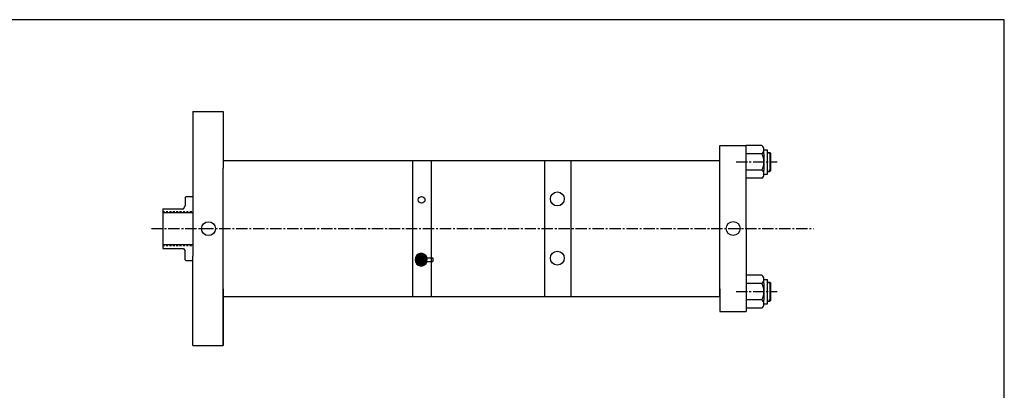
# Model space of a CAD drawing. Extents: x 32 to 233, y 32 to 101.
# Drawn here: x 71 to 137, y 76 to 101 of the extents above; entities that cross this region are included whole.
import ezdxf

# ---------------------------------------------------------------- set-up
doc = ezdxf.new("R2010")
doc.units = 0
doc.header["$MEASUREMENT"] = 0
for name, pattern in [('CENTER2', [1.125, 0.75, -0.125, 0.125, -0.125]), ('HIDDEN2', [0.1875, 0.125, -0.0625]), ('PHANTOM2', [1.25, 0.625, -0.125, 0.125, -0.125, 0.125, -0.125])]:
    doc.linetypes.add(name, pattern=pattern)
for name, color, linetype in [('BORDER', 7, 'CONTINUOUS'), ('CENTER', 3, 'CENTER2'), ('HIDDEN', 7, 'HIDDEN2'), ('PART', 1, 'PHANTOM2'), ('SOLID', 7, 'CONTINUOUS')]:
    doc.layers.add(name, color=color, linetype=linetype)

msp = doc.modelspace()

# ---------------------------------------------------------------- linework, layer by layer
at = {"layer": 'BORDER'}
for p, q in [((136.5919, 100.6064), (31.755, 100.6064)), ((136.5919, 31.9583), (136.5919, 100.6064))]:
    msp.add_line(p, q, dxfattribs=at)
at = {"layer": 'CENTER'}
for p, q in [((118.8104, 91.181), (121.5394, 91.181)), ((80.0426, 86.7702), (123.9483, 86.7702)), ((118.8104, 82.5901), (121.5394, 82.5901))]:
    msp.add_line(p, q, dxfattribs=at)
at = {"layer": 'HIDDEN'}
for p, q in [((121.1043, 91.744), (120.9013, 91.744)), ((121.1043, 90.618), (120.9013, 90.618)), ((80.7933, 87.8952), (82.7933, 87.8952)), ((80.7933, 85.6452), (82.7933, 85.6452)), ((121.1043, 83.1531), (120.9013, 83.1531)), ((121.1043, 82.0271), (120.9013, 82.0271))]:
    msp.add_line(p, q, dxfattribs=at)
at = {"layer": 'PART', "linetype": 'Continuous'}
for p, q in [((98.3247, 84.5799), (98.7023, 84.5799)), ((98.3263, 84.8299), (98.7023, 84.8299))]:
    msp.add_line(p, q, dxfattribs=at)
at = {"layer": 'PART'}
msp.add_line((98.7023, 84.8299), (98.7023, 84.5799), dxfattribs=at)
at = {"layer": 'PART', "const_width": 0.42}
msp.add_lwpolyline([(97.7222, 84.706, 1), (98.1422, 84.706, 1)], format="xyb", close=True, dxfattribs=at)
at = {"layer": 'PART', "linetype": 'Continuous'}
msp.add_arc((97.9351, 84.7074), 0.41, 17.383777, 341.881368, dxfattribs=at)
at = {"layer": 'SOLID'}
for p, q in [((82.7933, 94.5202), (82.7933, 88.6052)), ((82.7933, 94.5202), (84.7933, 94.5202)), ((84.7933, 94.5202), (84.7933, 90.7702)), ((117.7293, 92.2702), (119.4793, 92.2702)), ((117.7293, 90.7702), (117.7293, 92.2702)), ((119.4793, 86.7702), (119.4793, 92.2702)), ((120.5263, 92.2641), (119.4793, 92.2641)), ((120.5263, 91.7222), (119.4793, 91.7222)), ((120.6513, 91.9931), (120.9013, 91.9931)), ((120.6513, 91.7222), (120.6513, 91.9931)), ((120.6513, 91.7222), (120.6513, 90.639)), ((120.9013, 90.3684), (120.9013, 91.9931)), ((120.9013, 91.806), (121.0423, 91.806)), ((121.0423, 91.806), (121.0423, 90.556)), ((121.0423, 91.806), (121.1043, 91.744)), ((121.1043, 90.618), (121.1043, 91.744)), ((84.7933, 91.2702), (117.7293, 91.2702)), ((84.7933, 79.0202), (84.7933, 90.7702)), ((97.3453, 91.2702), (97.3453, 82.2702)), ((98.5953, 91.2702), (98.5953, 82.2702)), ((106.1013, 91.2702), (106.1013, 82.2702)), ((106.1013, 91.2702), (106.1013, 82.2702)), ((107.8513, 91.2702), (107.8513, 82.2702)), ((117.7293, 82.2702), (117.7293, 90.7702)), ((120.5263, 90.639), (119.4793, 90.639)), ((120.5263, 90.0978), (119.4793, 90.0978)), ((120.6513, 90.3684), (120.6513, 90.639)), ((120.6513, 90.3684), (120.9013, 90.3684)), ((120.9013, 90.556), (121.0423, 90.556)), ((121.0423, 90.556), (121.1043, 90.618)), ((82.2933, 88.8332), (82.3553, 88.8952)), ((82.2933, 88.8332), (82.2933, 88.2702)), ((82.3553, 88.8952), (82.7933, 88.8952)), ((82.1683, 88.0822), (82.2768, 88.2702)), ((82.2768, 88.2702), (82.2933, 88.2702)), ((82.7933, 88.6052), (82.7933, 84.9352)), ((80.7933, 88.0822), (80.7933, 85.4582)), ((80.7933, 88.0822), (82.1683, 88.0822)), ((80.7933, 87.8332), (82.7933, 87.8332)), ((119.4793, 86.7702), (119.4793, 81.2702)), ((80.7933, 85.7072), (82.7933, 85.7072)), ((80.7933, 85.4582), (82.1683, 85.4582)), ((82.1683, 85.4582), (82.2768, 85.2702)), ((82.2768, 85.2702), (82.2933, 85.2702)), ((82.2933, 84.7072), (82.2933, 85.2702)), ((82.7933, 79.0202), (82.7933, 84.9352)), ((82.2933, 84.7072), (82.3553, 84.6452)), ((82.3553, 84.6452), (82.7933, 84.6452)), ((120.5263, 83.6732), (119.4793, 83.6732)), ((120.5263, 83.1313), (119.4793, 83.1313)), ((120.6513, 83.1313), (120.6513, 83.4022)), ((120.6513, 83.4022), (120.9013, 83.4022)), ((120.6513, 83.1313), (120.6513, 82.0482)), ((120.9013, 81.7776), (120.9013, 83.4022)), ((120.9013, 83.2151), (121.0423, 83.2151)), ((121.0423, 83.2151), (121.0423, 81.9651)), ((121.0423, 83.2151), (121.1043, 83.1531)), ((121.1043, 82.0271), (121.1043, 83.1531)), ((84.7933, 82.7702), (84.7933, 79.0202)), ((84.7933, 82.2702), (117.7293, 82.2702)), ((117.7293, 82.7702), (117.7293, 81.2702)), ((120.5263, 82.0482), (119.4793, 82.0482)), ((120.6513, 81.7776), (120.6513, 82.0482)), ((120.6513, 81.7776), (120.9013, 81.7776)), ((120.9013, 81.9651), (121.0423, 81.9651)), ((121.0423, 81.9651), (121.1043, 82.0271)), ((117.7293, 81.2702), (119.4793, 81.2702)), ((120.5263, 81.507), (119.4793, 81.507)), ((82.7933, 79.0202), (84.7933, 79.0202))]:
    msp.add_line(p, q, dxfattribs=at)
for centre, radius in [((97.9609, 88.6686), 0.219), ((106.9584, 88.7315), 0.461), ((83.8345, 86.7634), 0.461), ((118.6155, 86.7728), 0.461), ((106.9584, 84.814), 0.461)]:
    msp.add_circle(centre, radius, dxfattribs=at)
for centre, radius, start, end in [((120.2951, 91.9931), 0.3562, 310.46969, 49.53031), ((119.4156, 91.1806), 1.2356, 334.005556, 25.994444), ((120.2959, 90.3684), 0.3554, 310.411658, 49.588342), ((120.2951, 83.4022), 0.3562, 310.46969, 49.53031), ((119.4156, 82.5897), 1.2356, 334.005556, 25.994444), ((120.2959, 81.7776), 0.3554, 310.411658, 49.588342)]:
    msp.add_arc(centre, radius, start, end, dxfattribs=at)

doc.saveas('drawing.dxf')
